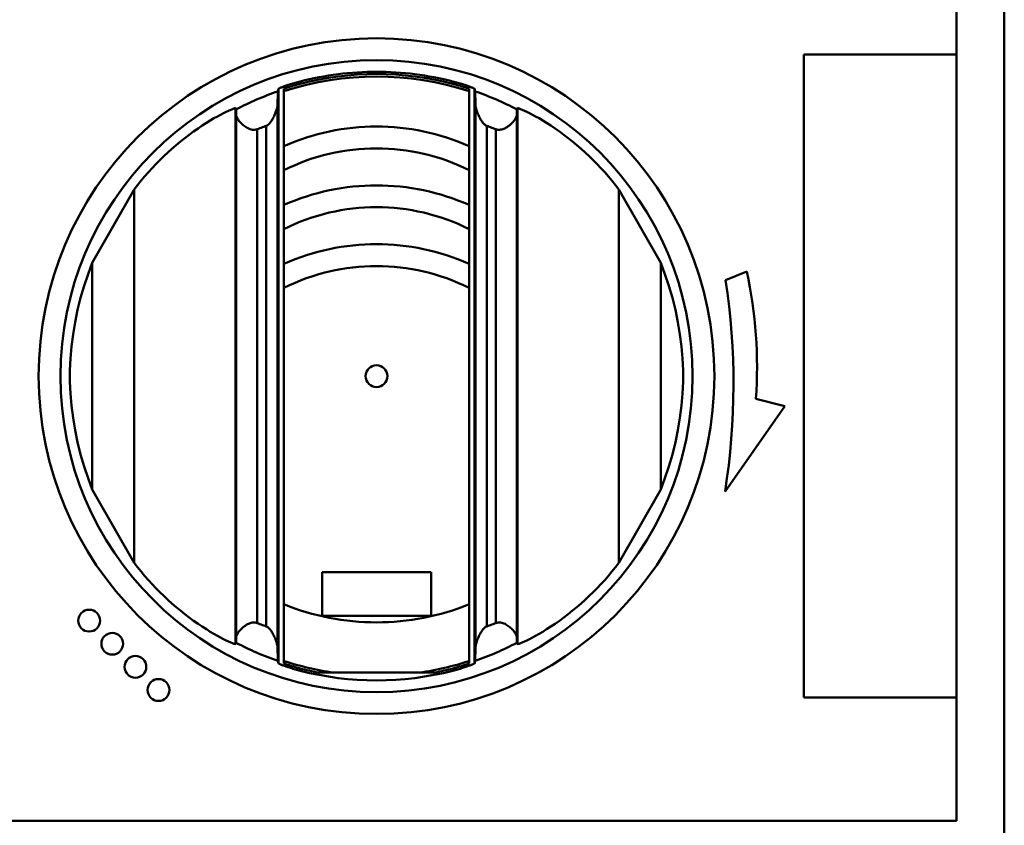
# Model space of a CAD drawing. Extents: x 0 to 1189, y 0 to 841.
# Drawn here: x 515 to 560, y 389 to 426 of the extents above; entities that cross this region are included whole.
import ezdxf

# ---------------------------------------------------------------- set-up
doc = ezdxf.new("R2010")
doc.units = 0
doc.header["$LTSCALE"] = 5
doc.header["$MEASUREMENT"] = 0
doc.layers.add('10000_FRONT', color=7, linetype='CONTINUOUS')

msp = doc.modelspace()

# ---------------------------------------------------------------- linework, layer by layer
at = {"layer": '10000_FRONT', "color": 7, "linetype": 'Continuous', "lineweight": 50}
for p, q in [((559.823335, 375.526658), (559.823335, 467.526658)), ((557.62333, 389.026658), (557.62333, 429.826657)), ((550.62333, 424.17666), (557.62333, 424.17666)), ((550.62333, 394.676658), (550.62333, 424.17666)), ((526.92949, 422.768063), (526.977029, 422.783761)), ((526.977029, 422.783761), (527.026594, 422.799806)), ((527.026594, 422.799806), (527.078206, 422.816121)), ((527.078206, 422.816121), (527.131379, 422.83257)), ((527.131379, 422.83257), (527.185937, 422.849053)), ((527.185937, 422.849053), (527.241559, 422.865468)), ((527.241559, 422.865468), (527.297891, 422.881715)), ((527.26077, 422.767106), (527.304593, 422.779775)), ((527.297891, 422.881715), (527.354581, 422.897698)), ((527.304593, 422.779775), (527.348607, 422.792275)), ((527.348607, 422.792275), (527.392648, 422.804563)), ((527.354581, 422.897698), (527.411283, 422.913316)), ((527.392648, 422.804563), (527.436555, 422.81659)), ((527.411283, 422.913316), (527.467637, 422.928475)), ((527.436555, 422.81659), (527.480161, 422.828313)), ((527.467637, 422.928475), (527.523332, 422.943086)), ((527.480161, 422.828313), (527.523332, 422.839688)), ((527.523332, 422.839688), (527.523332, 422.943086)), ((534.579027, 422.928475), (534.523332, 422.943086)), ((534.523332, 422.839688), (534.523332, 422.943086)), ((534.566503, 422.828313), (534.523332, 422.839688)), ((534.610109, 422.81659), (534.566503, 422.828313)), ((534.635385, 422.913316), (534.579027, 422.928475)), ((534.654016, 422.804563), (534.610109, 422.81659)), ((534.692083, 422.897698), (534.635385, 422.913316)), ((534.698057, 422.792275), (534.654016, 422.804563)), ((534.748777, 422.881715), (534.692083, 422.897698)), ((534.742074, 422.779775), (534.698057, 422.792275)), ((534.785898, 422.767106), (534.742074, 422.779775)), ((534.805105, 422.865468), (534.748777, 422.881715)), ((534.860727, 422.849053), (534.805105, 422.865468)), ((534.915288, 422.83257), (534.860727, 422.849053)), ((534.968458, 422.816121), (534.915288, 422.83257)), ((535.02007, 422.799806), (534.968458, 422.816121)), ((535.069635, 422.783761), (535.02007, 422.799806)), ((535.117174, 422.768063), (535.069635, 422.783761)), ((526.491388, 422.304803), (526.492124, 422.342797)), ((526.492124, 422.342797), (526.492891, 422.376988)), ((526.492891, 422.376988), (526.493692, 422.407781)), ((526.493692, 422.407781), (526.49452, 422.434461)), ((526.49452, 422.434461), (526.495366, 422.456304)), ((526.495366, 422.456304), (526.496221, 422.472859)), ((526.496221, 422.472859), (526.497072, 422.484219)), ((526.497072, 422.484219), (526.497907, 422.490609)), ((526.497907, 422.490609), (526.501523, 422.507184)), ((526.501523, 422.507184), (526.505147, 422.52377)), ((526.505147, 422.52377), (526.508775, 422.540376)), ((526.508775, 422.540376), (526.512407, 422.556992)), ((526.512407, 422.556992), (526.516046, 422.573628)), ((526.516046, 422.573628), (526.519685, 422.590276)), ((526.519685, 422.590276), (526.523332, 422.606942)), ((526.523332, 422.606942), (526.525098, 422.609681)), ((526.523332, 396.246375), (526.523332, 422.606942)), ((526.525098, 422.609681), (526.530321, 422.613622)), ((526.530321, 422.613622), (526.538995, 422.618737)), ((526.538995, 422.618737), (526.551126, 422.625005)), ((526.551126, 422.625005), (526.566709, 422.632401)), ((526.566709, 422.632401), (526.585748, 422.640897)), ((526.585748, 422.640897), (526.608232, 422.650468)), ((526.608232, 422.650468), (526.634008, 422.661019)), ((526.634008, 422.661019), (526.662584, 422.672379)), ((526.662584, 422.672379), (526.69425, 422.684579)), ((526.69425, 422.684579), (526.728124, 422.697331)), ((526.728124, 422.697331), (526.764104, 422.710565)), ((526.764104, 422.710565), (526.801885, 422.724156)), ((526.773332, 422.608815), (526.802892, 422.619485)), ((526.773332, 396.2445), (526.773332, 422.608815)), ((526.801885, 422.724156), (526.841699, 422.73816)), ((526.802892, 422.619485), (526.833608, 422.630387)), ((526.833608, 422.630387), (526.866029, 422.641705)), ((526.841699, 422.73816), (526.884302, 422.752828)), ((526.866029, 422.641705), (526.900068, 422.653398)), ((526.884302, 422.752828), (526.92949, 422.768063)), ((526.900068, 422.653398), (526.935613, 422.66541)), ((526.935613, 422.66541), (526.972558, 422.677693)), ((526.972558, 422.677693), (527.010785, 422.690198)), ((527.010785, 422.690198), (527.050191, 422.702878)), ((527.050191, 422.702878), (527.090661, 422.71568)), ((527.090661, 422.71568), (527.132089, 422.728555)), ((527.132089, 422.728555), (527.174352, 422.741452)), ((527.174352, 422.741452), (527.217302, 422.754319)), ((527.217302, 422.754319), (527.26077, 422.767106)), ((534.829362, 422.754319), (534.785898, 422.767106)), ((534.872312, 422.741452), (534.829362, 422.754319)), ((534.914575, 422.728555), (534.872312, 422.741452)), ((534.956003, 422.71568), (534.914575, 422.728555)), ((534.996473, 422.702878), (534.956003, 422.71568)), ((535.035879, 422.690198), (534.996473, 422.702878)), ((535.074106, 422.677693), (535.035879, 422.690198)), ((535.111051, 422.66541), (535.074106, 422.677693)), ((535.146596, 422.653398), (535.111051, 422.66541)), ((535.162362, 422.752828), (535.117174, 422.768063)), ((535.180635, 422.641705), (535.146596, 422.653398)), ((535.204969, 422.73816), (535.162362, 422.752828)), ((535.213056, 422.630387), (535.180635, 422.641705)), ((535.244779, 422.724153), (535.204969, 422.73816)), ((535.243772, 422.619485), (535.213056, 422.630387)), ((535.273332, 422.608815), (535.243772, 422.619485)), ((535.282564, 422.710565), (535.244779, 422.724153)), ((535.273332, 396.2445), (535.273332, 422.608815)), ((535.31854, 422.697331), (535.282564, 422.710565)), ((535.352414, 422.684579), (535.31854, 422.697331)), ((535.384084, 422.672379), (535.352414, 422.684579)), ((535.41266, 422.661019), (535.384084, 422.672379)), ((535.438432, 422.650464), (535.41266, 422.661019)), ((535.46092, 422.640897), (535.438432, 422.650464)), ((535.479955, 422.632398), (535.46092, 422.640897)), ((535.495542, 422.625005), (535.479955, 422.632398)), ((535.507669, 422.618737), (535.495542, 422.625005)), ((535.516347, 422.613622), (535.507669, 422.618737)), ((535.521566, 422.609681), (535.516347, 422.613622)), ((535.523332, 422.606942), (535.521566, 422.609681)), ((535.526979, 422.590276), (535.523332, 422.606942)), ((535.523332, 396.246375), (535.523332, 422.606942)), ((535.530622, 422.573628), (535.526979, 422.590276)), ((535.534257, 422.556992), (535.530622, 422.573628)), ((535.537889, 422.540376), (535.534257, 422.556992)), ((535.541517, 422.52377), (535.537889, 422.540376)), ((535.545141, 422.50718), (535.541517, 422.52377)), ((535.548757, 422.490609), (535.545141, 422.50718)), ((535.549592, 422.484219), (535.548757, 422.490609)), ((535.550443, 422.472859), (535.549592, 422.484219)), ((535.551298, 422.456304), (535.550443, 422.472859)), ((535.552144, 422.434461), (535.551298, 422.456304)), ((535.552972, 422.407781), (535.552144, 422.434461)), ((535.553777, 422.376988), (535.552972, 422.407781)), ((535.55454, 422.342797), (535.553777, 422.376988)), ((535.55528, 422.304803), (535.55454, 422.342797)), ((526.485109, 421.875306), (526.486551, 421.910592)), ((526.486551, 421.910592), (526.487146, 421.975991)), ((526.486551, 396.942725), (526.486551, 421.910592)), ((526.487146, 421.975991), (526.487783, 422.039933)), ((526.487783, 422.039933), (526.488462, 422.101357)), ((526.488462, 422.101357), (526.489168, 422.159211)), ((526.489168, 422.159211), (526.4899, 422.21267)), ((526.4899, 422.21267), (526.49064, 422.261323)), ((526.49064, 422.261323), (526.491388, 422.304803)), ((535.556024, 422.261323), (535.55528, 422.304803)), ((535.556768, 422.21267), (535.556024, 422.261323)), ((535.557496, 422.159211), (535.556768, 422.21267)), ((535.558202, 422.101357), (535.557496, 422.159211)), ((535.558881, 422.039933), (535.558202, 422.101357)), ((535.559518, 421.975991), (535.558881, 422.039933)), ((535.560117, 421.910588), (535.559518, 421.975991)), ((535.561723, 421.872956), (535.560117, 421.910588)), ((535.560117, 396.942725), (535.560117, 421.910588)), ((523.868448, 421.420148), (524.00237, 421.489865)), ((524.00237, 421.489865), (524.1266, 421.551602)), ((524.1266, 421.551602), (524.238271, 421.604249)), ((524.238271, 421.604249), (524.33529, 421.647241)), ((524.33529, 421.647241), (524.415887, 421.680196)), ((524.415887, 421.680196), (524.479101, 421.703111)), ((524.479101, 421.703111), (524.524392, 421.716168)), ((524.524392, 421.716168), (524.551843, 421.719777)), ((524.562314, 421.71465), (524.551843, 421.719777)), ((524.564371, 421.706433), (524.562314, 421.71465)), ((524.562314, 397.138667), (524.562314, 421.71465)), ((524.566427, 421.69822), (524.564371, 421.706433)), ((524.568479, 421.690011), (524.566427, 421.69822)), ((524.570531, 421.681809), (524.568479, 421.690011)), ((524.572584, 421.673612), (524.570531, 421.681809)), ((524.574636, 421.665421), (524.572584, 421.673612)), ((524.576684, 421.657235), (524.574636, 421.665421)), ((524.577329, 421.652951), (524.576684, 421.657235)), ((524.577989, 421.645524), (524.577329, 421.652951)), ((524.578653, 421.634797), (524.577989, 421.645524)), ((524.579313, 421.62069), (524.578653, 421.634797)), ((524.579973, 421.603188), (524.579313, 421.62069)), ((524.580617, 421.582581), (524.579973, 421.603188)), ((524.581247, 421.559247), (524.580617, 421.582581)), ((524.581853, 421.533547), (524.581247, 421.559247)), ((524.582437, 421.505864), (524.581853, 421.533547)), ((524.583009, 421.475514), (524.582437, 421.505864)), ((524.583585, 421.441838), (524.583009, 421.475514)), ((524.585958, 421.408795), (524.583585, 421.441838)), ((524.583585, 397.411477), (524.583585, 421.441838)), ((526.342805, 421.395184), (526.361139, 421.436818)), ((526.361139, 421.436818), (526.378599, 421.478631)), ((526.378599, 421.478631), (526.39509, 421.520467)), ((526.39509, 421.520467), (526.410528, 421.562173)), ((526.410528, 421.562173), (526.424821, 421.603597)), ((526.424821, 421.603597), (526.437879, 421.644582)), ((526.437879, 421.644582), (526.449613, 421.684976)), ((526.449613, 421.684976), (526.459932, 421.724626)), ((526.459932, 421.724626), (526.468751, 421.763394)), ((526.468751, 421.763394), (526.476003, 421.801495)), ((526.476003, 421.801495), (526.481527, 421.838868)), ((526.481527, 421.838868), (526.485109, 421.875306)), ((535.565751, 421.833985), (535.561723, 421.872956)), ((535.571966, 421.793923), (535.565751, 421.833985)), ((535.580133, 421.753018), (535.571966, 421.793923)), ((535.590024, 421.711518), (535.580133, 421.753018)), ((535.601495, 421.669396), (535.590024, 421.711518)), ((535.614465, 421.626611), (535.601495, 421.669396)), ((535.628824, 421.583337), (535.614465, 421.626611)), ((535.644449, 421.539746), (535.628824, 421.583337)), ((535.661229, 421.496007), (535.644449, 421.539746)), ((535.679033, 421.452317), (535.661229, 421.496007)), ((535.697687, 421.409017), (535.679033, 421.452317)), ((537.460996, 421.411157), (537.463079, 421.441838)), ((537.463079, 421.441838), (537.463655, 421.475514)), ((537.463079, 397.411479), (537.463079, 421.441838)), ((537.463655, 421.475514), (537.464227, 421.505864)), ((537.464227, 421.505864), (537.464811, 421.533547)), ((537.464811, 421.533547), (537.465417, 421.559243)), ((537.465417, 421.559243), (537.466047, 421.582581)), ((537.466047, 421.582581), (537.466695, 421.603185)), ((537.466695, 421.603185), (537.467351, 421.62069)), ((537.467351, 421.62069), (537.468015, 421.634797)), ((537.468015, 421.634797), (537.468679, 421.645524)), ((537.468679, 421.645524), (537.469335, 421.652951)), ((537.469335, 421.652951), (537.469983, 421.657235)), ((537.469983, 421.657235), (537.472032, 421.665421)), ((537.472032, 421.665421), (537.47408, 421.673612)), ((537.47408, 421.673612), (537.476133, 421.681809)), ((537.476133, 421.681809), (537.478185, 421.690011)), ((537.478185, 421.690011), (537.480237, 421.69822)), ((537.480237, 421.69822), (537.482293, 421.706429)), ((537.482293, 421.706429), (537.48435, 421.71465)), ((537.48435, 397.138667), (537.48435, 421.71465)), ((537.484353, 421.71465), (537.494825, 421.719777)), ((537.522275, 421.716165), (537.494825, 421.719777)), ((537.567567, 421.703111), (537.522275, 421.716165)), ((537.630777, 421.680196), (537.567567, 421.703111)), ((537.711378, 421.647241), (537.630777, 421.680196)), ((537.808397, 421.604249), (537.711378, 421.647241)), ((537.920064, 421.551602), (537.808397, 421.604249)), ((538.044294, 421.489865), (537.920064, 421.551602)), ((538.178216, 421.420148), (538.044294, 421.489865)), ((523.030416, 420.920476), (523.219186, 421.042088)), ((523.219186, 421.042088), (523.399133, 421.153188)), ((523.399133, 421.153188), (523.568277, 421.253259)), ((523.568277, 421.253259), (523.725095, 421.342202)), ((523.725095, 421.342202), (523.868448, 421.420148)), ((524.591955, 421.375138), (524.585958, 421.408795)), ((524.601491, 421.340882), (524.591955, 421.375138)), ((524.61448, 421.306043), (524.601491, 421.340882)), ((524.630834, 421.270638), (524.61448, 421.306043)), ((524.650472, 421.234681), (524.630834, 421.270638)), ((524.673299, 421.198216), (524.650472, 421.234681)), ((524.699205, 421.161359), (524.673299, 421.198216)), ((524.72809, 421.124253), (524.699205, 421.161359)), ((524.759855, 421.087041), (524.72809, 421.124253)), ((524.794393, 421.049867), (524.759855, 421.087041)), ((524.831609, 421.012868), (524.794393, 421.049867)), ((524.871099, 420.976487), (524.831609, 421.012868)), ((524.911985, 420.941586), (524.871099, 420.976487)), ((526.053045, 420.956773), (526.089738, 420.989781)), ((526.089738, 420.989781), (526.122663, 421.025365)), ((526.122663, 421.025365), (526.151414, 421.060929)), ((526.151414, 421.060929), (526.175615, 421.09393)), ((526.175615, 421.09393), (526.19782, 421.126527)), ((526.19782, 421.126527), (526.219777, 421.160947)), ((526.219777, 421.160947), (526.241422, 421.197007)), ((526.241422, 421.197007), (526.262697, 421.234517)), ((526.262697, 421.234517), (526.28354, 421.273293)), ((526.28354, 421.273293), (526.303892, 421.313142)), ((526.303892, 421.313142), (526.323682, 421.353879)), ((526.323682, 421.353879), (526.342805, 421.395184)), ((535.717088, 421.366322), (535.697687, 421.409017)), ((535.737138, 421.324445), (535.717088, 421.366322)), ((535.757734, 421.283589), (535.737138, 421.324445)), ((535.778783, 421.243962), (535.757734, 421.283589)), ((535.80018, 421.205769), (535.778783, 421.243962)), ((535.821832, 421.169213), (535.80018, 421.205769)), ((535.843641, 421.134507), (535.821832, 421.169213)), ((535.86638, 421.100587), (535.843641, 421.134507)), ((535.890779, 421.066846), (535.86638, 421.100587)), ((535.916734, 421.034074), (535.890779, 421.066846)), ((535.944131, 421.003064), (535.916734, 421.034074)), ((535.973485, 420.974065), (535.944131, 421.003064)), ((536.005556, 420.947576), (535.973485, 420.974065)), ((537.154241, 420.957963), (537.188249, 420.987813)), ((537.188249, 420.987813), (537.221135, 421.018601)), ((537.221135, 421.018601), (537.252733, 421.050214)), ((537.252733, 421.050214), (537.282865, 421.08254)), ((537.282865, 421.08254), (537.311357, 421.11546)), ((537.311357, 421.11546), (537.338037, 421.148862)), ((537.338037, 421.148862), (537.362733, 421.18263)), ((537.362733, 421.18263), (537.385209, 421.216569)), ((537.385209, 421.216569), (537.405031, 421.250161)), ((537.405031, 421.250161), (537.422067, 421.283315)), ((537.422067, 421.283315), (537.43625, 421.316007)), ((537.43625, 421.316007), (537.447515, 421.348226)), ((537.447515, 421.348226), (537.455785, 421.379949)), ((537.455785, 421.379949), (537.460996, 421.411157)), ((538.321569, 421.342202), (538.178216, 421.420148)), ((538.478387, 421.253259), (538.321569, 421.342202)), ((538.647531, 421.153188), (538.478387, 421.253259)), ((538.827478, 421.042088), (538.647531, 421.153188)), ((539.016248, 420.920476), (538.827478, 421.042088)), ((522.431861, 420.499818), (522.634567, 420.648328)), ((522.634567, 420.648328), (522.834854, 420.78896)), ((522.834854, 420.78896), (523.030416, 420.920476)), ((524.953977, 420.908448), (524.911985, 420.941586)), ((524.996797, 420.877332), (524.953977, 420.908448)), ((525.040182, 420.848493), (524.996797, 420.877332)), ((525.083856, 420.822186), (525.040182, 420.848493)), ((525.128728, 420.798078), (525.083856, 420.822186)), ((525.17587, 420.776128), (525.128728, 420.798078)), ((525.225026, 420.757184), (525.17587, 420.776128)), ((525.275957, 420.742101), (525.225026, 420.757184)), ((525.328618, 420.731786), (525.275957, 420.742101)), ((525.382837, 420.727277), (525.328618, 420.731786)), ((525.382837, 420.727277), (525.437517, 420.729508)), ((525.437517, 420.729508), (525.491796, 420.738908)), ((525.491796, 420.738908), (525.545179, 420.75546)), ((525.545179, 398.097856), (525.545179, 420.75546)), ((525.54519, 420.755433), (525.605661, 420.778527)), ((525.605661, 420.778527), (525.666154, 420.801213)), ((525.666154, 420.801213), (525.726655, 420.823491)), ((525.726655, 420.823491), (525.787153, 420.845349)), ((525.787153, 420.845349), (525.847631, 420.866788)), ((525.847631, 420.866788), (525.908079, 420.887803)), ((525.908079, 420.887803), (525.968484, 420.908387)), ((525.968484, 420.908395), (526.012845, 420.928853)), ((525.968484, 397.944922), (525.968484, 420.908395)), ((526.012845, 420.928853), (526.053045, 420.956773)), ((536.040338, 420.92516), (536.005556, 420.947576)), ((536.078184, 420.908395), (536.040338, 420.92516)), ((536.138585, 420.887803), (536.07818, 420.908387)), ((536.078184, 397.944922), (536.078184, 420.908395)), ((536.199037, 420.866788), (536.138585, 420.887803)), ((536.259515, 420.845349), (536.199037, 420.866788)), ((536.320009, 420.823491), (536.259515, 420.845349)), ((536.38051, 420.801213), (536.320009, 420.823491)), ((536.441003, 420.778527), (536.38051, 420.801213)), ((536.501478, 420.755429), (536.441003, 420.778527)), ((536.546235, 420.741086), (536.501489, 420.75546)), ((536.501489, 398.097856), (536.501489, 420.75546)), ((536.591958, 420.73169), (536.546235, 420.741086)), ((536.6382, 420.727445), (536.591958, 420.73169)), ((536.6382, 420.727445), (536.683973, 420.7282)), ((536.683973, 420.7282), (536.728887, 420.733449)), ((536.728887, 420.733449), (536.772844, 420.742635)), ((536.772844, 420.742635), (536.815725, 420.755189)), ((536.815725, 420.755189), (536.857332, 420.770532)), ((536.857332, 420.770532), (536.897504, 420.788133)), ((536.897504, 420.788133), (536.936071, 420.807462)), ((536.936071, 420.807462), (536.973443, 420.828332)), ((536.973443, 420.828332), (537.01056, 420.851083)), ((537.01056, 420.851083), (537.047326, 420.875573)), ((537.047326, 420.875573), (537.083612, 420.901654)), ((537.083612, 420.901654), (537.119298, 420.929173)), ((537.119298, 420.929173), (537.154241, 420.957963)), ((539.211812, 420.78896), (539.016248, 420.920476)), ((539.412099, 420.648328), (539.211812, 420.78896)), ((539.614805, 420.499818), (539.412099, 420.648328)), ((521.832662, 420.022176), (522.028573, 420.184884)), ((522.028573, 420.184884), (522.22908, 420.344754)), ((522.22908, 420.344754), (522.431861, 420.499818)), ((539.817586, 420.344754), (539.614805, 420.499818)), ((540.018091, 420.184884), (539.817586, 420.344754)), ((540.214002, 420.022176), (540.018091, 420.184884)), ((521.266885, 419.513272), (521.452455, 419.686852)), ((521.452455, 419.686852), (521.641071, 419.856511)), ((521.641071, 419.856511), (521.832662, 420.022176)), ((526.778333, 419.979276), (526.778333, 419.980302)), ((526.778333, 419.976048), (526.778333, 419.979276)), ((526.778333, 419.970525), (526.778333, 419.976048)), ((526.778333, 419.962686), (526.778333, 419.970525)), ((526.778333, 419.952878), (526.778333, 419.962686)), ((526.778333, 419.941522), (526.778333, 419.952878)), ((526.778333, 419.9283), (526.778333, 419.941522)), ((526.778333, 419.912747), (526.778333, 419.9283)), ((526.778333, 419.895078), (526.778333, 419.912747)), ((526.778333, 419.875554), (526.778333, 419.895078)), ((526.778333, 419.854684), (526.778333, 419.875554)), ((526.778333, 419.833074), (526.778333, 419.854684)), ((526.778333, 419.810658), (526.778333, 419.833074)), ((526.778333, 419.786168), (526.778333, 419.810658)), ((526.778333, 419.759923), (526.778333, 419.786168)), ((526.778333, 419.732335), (526.778333, 419.759923)), ((526.778333, 419.703904), (526.778333, 419.732335)), ((526.778333, 419.675244), (526.778333, 419.703904)), ((526.778333, 419.646966), (526.778333, 419.675244)), ((526.778333, 419.617928), (526.778333, 419.646966)), ((526.778333, 419.587342), (526.778333, 419.617928)), ((535.268331, 419.979276), (535.268331, 419.980302)), ((535.268331, 419.976048), (535.268331, 419.979276)), ((535.268331, 419.970525), (535.268331, 419.976048)), ((535.268331, 419.962686), (535.268331, 419.970525)), ((535.268331, 419.952878), (535.268331, 419.962686)), ((535.268331, 419.941522), (535.268331, 419.952878)), ((535.268331, 419.9283), (535.268331, 419.941522)), ((535.268331, 419.912747), (535.268331, 419.9283)), ((535.268331, 419.895078), (535.268331, 419.912747)), ((535.268331, 419.875554), (535.268331, 419.895078)), ((535.268331, 419.854684), (535.268331, 419.875554)), ((535.268331, 419.833074), (535.268331, 419.854684)), ((535.268331, 419.810658), (535.268331, 419.833074)), ((535.268331, 419.786168), (535.268331, 419.810658)), ((535.268331, 419.759923), (535.268331, 419.786168)), ((535.268331, 419.732335), (535.268331, 419.759923)), ((535.268331, 419.703904), (535.268331, 419.732335)), ((535.268331, 419.675244), (535.268331, 419.703904)), ((535.268331, 419.646966), (535.268331, 419.675244)), ((535.268331, 419.617928), (535.268331, 419.646966)), ((535.268331, 419.587342), (535.268331, 419.617928)), ((540.405595, 419.856511), (540.214002, 420.022176)), ((540.594209, 419.686852), (540.405595, 419.856511)), ((540.779779, 419.513272), (540.594209, 419.686852)), ((520.905197, 419.154672), (521.084442, 419.335854)), ((521.084442, 419.335854), (521.266885, 419.513272)), ((526.778333, 419.555703), (526.778333, 419.587342)), ((526.778333, 419.523503), (526.778333, 419.555703)), ((526.778333, 419.491273), (526.778333, 419.523503)), ((526.778333, 419.459565), (526.778333, 419.491273)), ((526.778333, 419.428929), (526.778333, 419.459565)), ((526.778333, 419.398129), (526.778333, 419.428929)), ((526.778333, 419.366326), (526.778333, 419.398129)), ((526.778333, 419.334069), (526.778333, 419.366326)), ((526.778333, 419.301904), (526.778333, 419.334069)), ((526.778333, 419.270345), (526.778333, 419.301904)), ((526.778333, 419.239881), (526.778333, 419.270345)), ((526.778333, 419.210996), (526.778333, 419.239881)), ((526.778333, 419.182633), (526.778333, 419.210996)), ((526.778333, 419.15392), (526.778333, 419.182633)), ((535.268331, 419.555703), (535.268331, 419.587342)), ((535.268331, 419.523503), (535.268331, 419.555703)), ((535.268331, 419.491273), (535.268331, 419.523503)), ((535.268331, 419.459565), (535.268331, 419.491273)), ((535.268331, 419.428929), (535.268331, 419.459565)), ((535.268331, 419.398129), (535.268331, 419.428929)), ((535.268331, 419.366326), (535.268331, 419.398129)), ((535.268331, 419.334069), (535.268331, 419.366326)), ((535.268331, 419.301904), (535.268331, 419.334069)), ((535.268331, 419.270345), (535.268331, 419.301904)), ((535.268331, 419.239881), (535.268331, 419.270345)), ((535.268331, 419.210996), (535.268331, 419.239881)), ((535.268331, 419.182633), (535.268331, 419.210996)), ((535.268331, 419.15392), (535.268331, 419.182633)), ((540.962224, 419.335851), (540.779779, 419.513272)), ((541.141469, 419.154668), (540.962224, 419.335851)), ((520.387332, 418.589246), (520.556587, 418.781312)), ((520.556587, 418.781312), (520.729225, 418.969804)), ((520.729225, 418.969804), (520.905197, 419.154672)), ((526.778333, 419.125459), (526.778333, 419.15392)), ((526.778333, 419.097848), (526.778333, 419.125459)), ((526.778333, 419.071565), (526.778333, 419.097848)), ((526.778333, 419.047021), (526.778333, 419.071565)), ((526.778333, 419.024514), (526.778333, 419.047021)), ((526.778333, 419.002767), (526.778333, 419.024514)), ((526.778333, 418.98174), (526.778333, 419.002767)), ((526.778333, 418.962029), (526.778333, 418.98174)), ((526.778333, 418.944158), (526.778333, 418.962029)), ((526.778333, 418.928391), (526.778333, 418.944158)), ((526.778333, 418.91496), (526.778333, 418.928391)), ((526.778333, 418.903428), (526.778333, 418.91496)), ((526.778333, 418.893449), (526.778333, 418.903428)), ((526.778333, 418.885461), (526.778333, 418.893449)), ((526.778333, 418.879823), (526.778333, 418.885461)), ((526.778333, 418.876527), (526.778333, 418.879823)), ((526.778333, 418.875482), (526.778333, 418.876527)), ((535.268331, 419.125459), (535.268331, 419.15392)), ((535.268331, 419.097848), (535.268331, 419.125459)), ((535.268331, 419.071565), (535.268331, 419.097848)), ((535.268331, 419.047021), (535.268331, 419.071565)), ((535.268331, 419.024514), (535.268331, 419.047021)), ((535.268331, 419.002767), (535.268331, 419.024514)), ((535.268331, 418.98174), (535.268331, 419.002767)), ((535.268331, 418.962029), (535.268331, 418.98174)), ((535.268331, 418.944158), (535.268331, 418.962029)), ((535.268331, 418.928391), (535.268331, 418.944158)), ((535.268331, 418.91496), (535.268331, 418.928391)), ((535.268331, 418.903428), (535.268331, 418.91496)), ((535.268331, 418.893449), (535.268331, 418.903428)), ((535.268331, 418.885461), (535.268331, 418.893449)), ((535.268331, 418.879823), (535.268331, 418.885461)), ((535.268331, 418.876527), (535.268331, 418.879823)), ((535.268331, 418.875482), (535.268331, 418.876527)), ((541.317441, 418.9698), (541.141469, 419.154668)), ((541.490079, 418.781312), (541.317441, 418.9698)), ((541.65933, 418.589246), (541.490079, 418.781312)), ((520.059198, 418.194596), (520.221519, 418.393659)), ((520.221519, 418.393659), (520.387332, 418.589246)), ((541.825147, 418.393659), (541.65933, 418.589246)), ((541.987466, 418.194596), (541.825147, 418.393659)), ((519.900422, 417.992109), (517.986909, 414.629556)), ((519.900422, 417.992108), (520.059198, 418.194596)), ((519.900422, 400.861207), (519.900422, 417.992108)), ((542.146242, 417.992108), (541.987466, 418.194596)), ((544.059755, 414.629556), (542.146242, 417.992109)), ((542.146242, 400.861207), (542.146242, 417.992108)), ((526.778333, 417.279389), (526.778333, 417.280301)), ((526.778333, 417.276654), (526.778333, 417.279389)), ((526.778333, 417.272023), (526.778333, 417.276654)), ((526.778333, 417.26545), (526.778333, 417.272023)), ((526.778333, 417.257127), (526.778333, 417.26545)), ((526.778333, 417.247373), (526.778333, 417.257127)), ((526.778333, 417.23639), (526.778333, 417.247373)), ((526.778333, 417.223546), (526.778333, 417.23639)), ((526.778333, 417.208825), (526.778333, 417.223546)), ((526.778333, 417.192388), (526.778333, 417.208825)), ((526.778333, 417.174451), (526.778333, 417.192388)), ((526.778333, 417.155431), (526.778333, 417.174451)), ((526.778333, 417.135774), (526.778333, 417.155431)), ((526.778333, 417.115609), (526.778333, 417.135774)), ((526.778333, 417.093774), (526.778333, 417.115609)), ((526.778333, 417.070374), (526.778333, 417.093774)), ((526.778333, 417.045724), (526.778333, 417.070374)), ((526.778333, 417.020158), (526.778333, 417.045724)), ((526.778333, 416.994107), (526.778333, 417.020158)), ((526.778333, 416.968041), (526.778333, 416.994107)), ((526.778333, 416.942346), (526.778333, 416.968041)), ((526.778333, 416.915696), (526.778333, 416.942346)), ((526.778333, 416.887795), (526.778333, 416.915696)), ((535.268331, 417.279389), (535.268331, 417.280301)), ((535.268331, 417.276654), (535.268331, 417.279389)), ((535.268331, 417.272023), (535.268331, 417.276654)), ((535.268331, 417.26545), (535.268331, 417.272023)), ((535.268331, 417.257127), (535.268331, 417.26545)), ((535.268331, 417.247373), (535.268331, 417.257127)), ((535.268331, 417.23639), (535.268331, 417.247373)), ((535.268331, 417.223546), (535.268331, 417.23639)), ((535.268331, 417.208825), (535.268331, 417.223546)), ((535.268331, 417.192388), (535.268331, 417.208825)), ((535.268331, 417.174451), (535.268331, 417.192388)), ((535.268331, 417.155431), (535.268331, 417.174451)), ((535.268331, 417.135774), (535.268331, 417.155431)), ((535.268331, 417.115609), (535.268331, 417.135774)), ((535.268331, 417.093774), (535.268331, 417.115609)), ((535.268331, 417.070374), (535.268331, 417.093774)), ((535.268331, 417.045724), (535.268331, 417.070374)), ((535.268331, 417.020158), (535.268331, 417.045724)), ((535.268331, 416.994107), (535.268331, 417.020158)), ((535.268331, 416.968041), (535.268331, 416.994107)), ((535.268331, 416.942346), (535.268331, 416.968041)), ((535.268331, 416.915696), (535.268331, 416.942346)), ((535.268331, 416.887795), (535.268331, 416.915696)), ((526.778333, 416.859017), (526.778333, 416.887795)), ((526.778333, 416.829728), (526.778333, 416.859017)), ((526.778333, 416.800324), (526.778333, 416.829728)), ((526.778333, 416.771226), (526.778333, 416.800324)), ((526.778333, 416.742852), (526.778333, 416.771226)), ((526.778333, 416.715196), (526.778333, 416.742852)), ((526.778333, 416.686704), (526.778333, 416.715196)), ((526.778333, 416.657544), (526.778333, 416.686704)), ((526.778333, 416.628133), (526.778333, 416.657544)), ((526.778333, 416.598878), (526.778333, 416.628133)), ((526.778333, 416.570165), (526.778333, 416.598878)), ((526.778333, 416.542363), (526.778333, 416.570165)), ((526.778333, 416.51584), (526.778333, 416.542363)), ((526.778333, 416.490106), (526.778333, 416.51584)), ((526.778333, 416.463986), (526.778333, 416.490106)), ((526.778333, 416.437901), (526.778333, 416.463986)), ((535.268331, 416.859017), (535.268331, 416.887795)), ((535.268331, 416.829728), (535.268331, 416.859017)), ((535.268331, 416.800324), (535.268331, 416.829728)), ((535.268331, 416.771226), (535.268331, 416.800324)), ((535.268331, 416.742852), (535.268331, 416.771226)), ((535.268331, 416.715196), (535.268331, 416.742852)), ((535.268331, 416.686704), (535.268331, 416.715196)), ((535.268331, 416.657544), (535.268331, 416.686704)), ((535.268331, 416.628133), (535.268331, 416.657544)), ((535.268331, 416.598878), (535.268331, 416.628133)), ((535.268331, 416.570165), (535.268331, 416.598878)), ((535.268331, 416.542363), (535.268331, 416.570165)), ((535.268331, 416.51584), (535.268331, 416.542363)), ((535.268331, 416.490106), (535.268331, 416.51584)), ((535.268331, 416.463986), (535.268331, 416.490106)), ((535.268331, 416.437901), (535.268331, 416.463986)), ((526.778333, 416.412305), (526.778333, 416.437901)), ((526.778333, 416.38762), (526.778333, 416.412305)), ((526.778333, 416.364171), (526.778333, 416.38762)), ((526.778333, 416.342259), (526.778333, 416.364171)), ((526.778333, 416.321996), (526.778333, 416.342259)), ((526.778333, 416.302209), (526.778333, 416.321996)), ((526.778333, 416.283032), (526.778333, 416.302209)), ((526.778333, 416.264916), (526.778333, 416.283032)), ((526.778333, 416.248284), (526.778333, 416.264916)), ((526.778333, 416.23335), (526.778333, 416.248284)), ((526.778333, 416.220292), (526.778333, 416.23335)), ((526.778333, 416.209123), (526.778333, 416.220292)), ((526.778333, 416.199201), (526.778333, 416.209123)), ((526.778333, 416.190709), (526.778333, 416.199201)), ((526.778333, 416.183988), (526.778333, 416.190709)), ((526.778333, 416.179242), (526.778333, 416.183988)), ((526.778333, 416.176431), (526.778333, 416.179242)), ((526.778333, 416.175481), (526.778333, 416.176431)), ((535.268331, 416.412305), (535.268331, 416.437901)), ((535.268331, 416.38762), (535.268331, 416.412305)), ((535.268331, 416.364171), (535.268331, 416.38762)), ((535.268331, 416.342259), (535.268331, 416.364171)), ((535.268331, 416.321996), (535.268331, 416.342259)), ((535.268331, 416.302209), (535.268331, 416.321996)), ((535.268331, 416.283032), (535.268331, 416.302209)), ((535.268331, 416.264916), (535.268331, 416.283032)), ((535.268331, 416.248284), (535.268331, 416.264916)), ((535.268331, 416.23335), (535.268331, 416.248284)), ((535.268331, 416.220292), (535.268331, 416.23335)), ((535.268331, 416.209123), (535.268331, 416.220292)), ((535.268331, 416.199201), (535.268331, 416.209123)), ((535.268331, 416.190709), (535.268331, 416.199201)), ((535.268331, 416.183988), (535.268331, 416.190709)), ((535.268331, 416.179242), (535.268331, 416.183988)), ((535.268331, 416.176431), (535.268331, 416.179242)), ((535.268331, 416.175481), (535.268331, 416.176431)), ((517.789976, 414.10719), (517.986911, 414.629556)), ((517.986909, 404.22376), (517.986909, 414.629556)), ((526.778333, 413.47548), (526.778333, 414.5803)), ((535.268331, 413.47548), (535.268331, 414.5803)), ((544.256688, 414.10719), (544.059755, 414.629556)), ((544.059755, 404.223762), (544.059755, 414.629556)), ((547.035795, 413.829678), (548.010869, 414.223638)), ((517.610103, 413.56931), (517.789976, 414.10719)), ((544.436563, 413.56931), (544.256688, 414.10719)), ((517.449825, 413.019517), (517.610103, 413.56931)), ((544.596841, 413.019517), (544.436563, 413.56931)), ((517.310867, 412.461839), (517.449825, 413.019517)), ((544.735795, 412.461842), (544.596841, 413.019517)), ((517.194465, 411.900338), (517.310867, 412.461839)), ((544.852201, 411.900338), (544.735795, 412.461842)), ((517.101138, 411.337705), (517.194465, 411.900338)), ((544.945527, 411.337708), (544.852201, 411.900338)), ((517.031053, 410.779477), (517.101138, 411.337705)), ((545.015611, 410.779477), (544.945527, 411.337708)), ((516.984069, 410.231351), (517.031053, 410.779477)), ((545.062597, 410.231355), (545.015611, 410.779477)), ((516.959165, 409.695947), (516.984069, 410.231351)), ((545.087499, 409.695947), (545.062597, 410.231355)), ((516.959165, 409.157369), (516.959165, 409.695947)), ((545.087499, 409.157369), (545.087499, 409.695947)), ((516.984069, 408.621964), (516.959165, 409.157369)), ((545.062597, 408.621964), (545.087499, 409.157369)), ((517.031053, 408.073838), (516.984069, 408.621964)), ((545.015611, 408.073838), (545.062597, 408.621964)), ((549.747995, 408.047135), (548.430959, 408.380959)), ((517.101138, 407.515611), (517.031053, 408.073838)), ((544.945527, 407.515607), (545.015611, 408.073838)), ((547.011899, 404.133004), (549.747995, 408.047135)), ((517.194465, 406.952977), (517.101138, 407.515611)), ((544.852201, 406.952977), (544.945527, 407.515607)), ((517.310867, 406.391477), (517.194465, 406.952977)), ((544.735795, 406.391477), (544.852201, 406.952977)), ((517.449825, 405.833798), (517.310867, 406.391477)), ((544.596841, 405.833798), (544.735795, 406.391477)), ((517.610103, 405.284005), (517.449825, 405.833798)), ((544.436563, 405.284007), (544.596841, 405.833798)), ((517.789976, 404.746123), (517.610103, 405.284005)), ((544.256688, 404.746125), (544.436563, 405.284007)), ((517.986911, 404.22376), (517.789976, 404.746123)), ((544.059755, 404.223762), (544.256688, 404.746125)), ((517.986909, 404.223759), (519.900422, 400.861207)), ((542.146242, 400.861207), (544.059755, 404.223761)), ((520.059198, 400.658721), (519.900422, 400.861207)), ((520.221519, 400.459659), (520.059198, 400.658721)), ((541.825147, 400.459659), (541.987466, 400.658721)), ((541.987466, 400.658721), (542.146242, 400.861207)), ((520.387332, 400.264069), (520.221519, 400.459659)), ((520.556587, 400.072005), (520.387332, 400.264069)), ((528.523332, 400.426658), (533.523332, 400.426658)), ((528.523332, 398.426658), (528.523332, 400.426658)), ((533.523332, 398.426658), (533.523332, 400.426658)), ((541.490079, 400.072005), (541.65933, 400.264069)), ((541.65933, 400.264069), (541.825147, 400.459659)), ((520.729225, 399.883513), (520.556587, 400.072005)), ((520.905197, 399.698646), (520.729225, 399.883513)), ((541.141469, 399.698647), (541.317441, 399.883515)), ((541.317441, 399.883515), (541.490079, 400.072005)), ((521.084442, 399.517463), (520.905197, 399.698646)), ((521.266885, 399.340043), (521.084442, 399.517463)), ((521.452455, 399.166463), (521.266885, 399.340043)), ((540.594209, 399.166465), (540.779779, 399.340043)), ((540.779779, 399.340043), (540.962224, 399.517463)), ((540.962224, 399.517463), (541.141469, 399.698647)), ((521.641071, 398.996804), (521.452455, 399.166463)), ((521.832662, 398.831141), (521.641071, 398.996804)), ((540.214002, 398.831141), (540.405595, 398.996804)), ((540.405595, 398.996804), (540.594209, 399.166465)), ((522.028573, 398.668433), (521.832662, 398.831141)), ((522.22908, 398.508561), (522.028573, 398.668433)), ((522.431861, 398.353497), (522.22908, 398.508561)), ((528.523332, 398.426658), (533.523332, 398.426658)), ((539.614805, 398.353497), (539.817586, 398.508561)), ((539.817586, 398.508561), (540.018091, 398.668433)), ((540.018091, 398.668433), (540.214002, 398.831141)), ((522.634567, 398.204987), (522.431861, 398.353497)), ((522.834854, 398.064357), (522.634567, 398.204987)), ((523.030416, 397.932839), (522.834854, 398.064357)), ((524.927369, 397.924142), (524.963052, 397.951659)), ((524.963052, 397.951659), (524.999341, 397.977742)), ((524.999341, 397.977742), (525.036104, 398.002232)), ((525.036104, 398.002232), (525.073221, 398.024983)), ((525.073221, 398.024983), (525.110593, 398.045852)), ((525.110593, 398.045852), (525.149164, 398.065183)), ((525.149164, 398.065183), (525.189332, 398.082784)), ((525.189332, 398.082784), (525.230939, 398.098128)), ((525.230939, 398.098128), (525.27382, 398.110679)), ((525.27382, 398.110679), (525.317781, 398.119866)), ((525.317781, 398.119866), (525.362691, 398.125117)), ((525.362691, 398.125117), (525.408464, 398.125871)), ((525.454709, 398.121625), (525.408464, 398.125871)), ((525.500429, 398.112229), (525.454709, 398.121625)), ((525.545179, 398.097856), (525.500429, 398.112229)), ((525.605661, 398.07479), (525.545179, 398.097856)), ((525.666154, 398.0521), (525.605661, 398.07479)), ((525.726655, 398.029824), (525.666154, 398.0521)), ((525.787153, 398.007966), (525.726655, 398.029824)), ((525.847631, 397.986527), (525.787153, 398.007966)), ((525.908079, 397.965514), (525.847631, 397.986527)), ((525.968484, 397.944922), (525.908079, 397.965514)), ((526.00633, 397.928155), (525.968484, 397.944922)), ((536.02654, 397.920062), (536.078184, 397.944922)), ((536.078184, 397.944922), (536.138585, 397.965514)), ((536.138585, 397.965514), (536.199037, 397.986527)), ((536.199037, 397.986527), (536.259515, 398.007966)), ((536.259515, 398.007966), (536.320009, 398.029826)), ((536.320009, 398.029826), (536.38051, 398.052102)), ((536.38051, 398.052102), (536.441003, 398.07479)), ((536.441003, 398.07479), (536.501489, 398.097856)), ((536.501489, 398.097856), (536.554872, 398.114407)), ((536.554872, 398.114407), (536.609147, 398.123807)), ((536.609147, 398.123807), (536.663827, 398.12604)), ((536.718046, 398.12153), (536.663827, 398.12604)), ((536.770707, 398.111215), (536.718046, 398.12153)), ((536.821638, 398.096131), (536.770707, 398.111215)), ((536.870794, 398.077189), (536.821638, 398.096131)), ((536.917936, 398.055238), (536.870794, 398.077189)), ((536.962808, 398.031129), (536.917936, 398.055238)), ((537.006482, 398.004825), (536.962808, 398.031129)), ((537.049867, 397.975985), (537.006482, 398.004825)), ((537.092691, 397.944867), (537.049867, 397.975985)), ((537.134679, 397.911729), (537.092691, 397.944867)), ((539.016248, 397.932839), (539.211812, 398.064357)), ((539.211812, 398.064357), (539.412099, 398.204987)), ((539.412099, 398.204987), (539.614805, 398.353497)), ((523.219186, 397.811229), (523.030416, 397.932839)), ((523.399133, 397.700129), (523.219186, 397.811229)), ((523.568277, 397.600058), (523.399133, 397.700129)), ((523.725095, 397.511115), (523.568277, 397.600058)), ((523.868448, 397.433167), (523.725095, 397.511115)), ((524.590879, 397.473367), (524.599153, 397.50509)), ((524.599153, 397.50509), (524.610414, 397.537307)), ((524.610414, 397.537307), (524.624597, 397.570001)), ((524.624597, 397.570001), (524.641633, 397.603152)), ((524.641633, 397.603152), (524.661455, 397.636746)), ((524.661455, 397.636746), (524.683935, 397.670688)), ((524.683935, 397.670688), (524.708627, 397.704455)), ((524.708627, 397.704455), (524.735307, 397.737857)), ((524.735307, 397.737857), (524.763799, 397.770776)), ((524.763799, 397.770776), (524.793931, 397.8031)), ((524.793931, 397.8031), (524.825529, 397.834714)), ((524.825529, 397.834714), (524.858419, 397.865504)), ((524.858419, 397.865504), (524.892423, 397.895354)), ((524.892423, 397.895354), (524.927369, 397.924142)), ((526.041112, 397.905742), (526.00633, 397.928155)), ((526.073179, 397.87925), (526.041112, 397.905742)), ((526.102533, 397.850251), (526.073179, 397.87925)), ((526.129934, 397.819241), (526.102533, 397.850251)), ((526.155885, 397.786471), (526.129934, 397.819241)), ((526.180284, 397.75273), (526.155885, 397.786471)), ((526.203023, 397.71881), (526.180284, 397.75273)), ((526.224832, 397.684102), (526.203023, 397.71881)), ((526.246484, 397.647548), (526.224832, 397.684102)), ((526.267885, 397.609355), (526.246484, 397.647548)), ((526.28893, 397.569728), (526.267885, 397.609355)), ((526.309526, 397.528872), (526.28893, 397.569728)), ((526.329576, 397.486995), (526.309526, 397.528872)), ((526.348977, 397.444301), (526.329576, 397.486995)), ((535.702234, 397.454524), (535.724679, 397.503007)), ((535.724679, 397.503007), (535.748033, 397.550664)), ((535.748033, 397.550664), (535.77213, 397.597026)), ((535.77213, 397.597026), (535.796869, 397.641793)), ((535.796869, 397.641793), (535.822156, 397.684663)), ((535.822156, 397.684663), (535.847886, 397.725329)), ((535.847886, 397.725329), (535.873964, 397.763493)), ((535.873964, 397.763493), (535.903535, 397.803054)), ((535.903535, 397.803054), (535.939252, 397.845126)), ((535.939252, 397.845126), (535.980455, 397.885516)), ((535.980455, 397.885516), (536.02654, 397.920062)), ((537.175565, 397.876828), (537.134679, 397.911729)), ((537.215055, 397.840447), (537.175565, 397.876828)), ((537.252271, 397.803451), (537.215055, 397.840447)), ((537.286809, 397.766276), (537.252271, 397.803451)), ((537.318574, 397.729064), (537.286809, 397.766276)), ((537.347459, 397.691958), (537.318574, 397.729064)), ((537.373365, 397.655101), (537.347459, 397.691958)), ((537.396192, 397.618634), (537.373365, 397.655101)), ((537.41583, 397.582679), (537.396192, 397.618634)), ((537.432184, 397.547275), (537.41583, 397.582679)), ((537.445173, 397.512437), (537.432184, 397.547275)), ((537.454709, 397.478179), (537.445173, 397.512437)), ((538.178216, 397.433167), (538.321569, 397.511115)), ((538.321569, 397.511115), (538.478387, 397.600058)), ((538.478387, 397.600058), (538.647531, 397.700129)), ((538.647531, 397.700129), (538.827478, 397.811229)), ((538.827478, 397.811229), (539.016248, 397.932839)), ((524.00237, 397.363452), (523.868448, 397.433167)), ((524.1266, 397.301715), (524.00237, 397.363452)), ((524.238271, 397.249068), (524.1266, 397.301715)), ((524.33529, 397.206075), (524.238271, 397.249068)), ((524.415887, 397.173119), (524.33529, 397.206075)), ((524.479101, 397.150205), (524.415887, 397.173119)), ((524.524392, 397.137149), (524.479101, 397.150205)), ((524.551843, 397.133538), (524.524392, 397.137149)), ((524.551843, 397.133538), (524.562311, 397.138667)), ((524.562314, 397.138667), (524.564371, 397.146884)), ((524.564371, 397.146884), (524.566427, 397.155097)), ((524.566427, 397.155097), (524.568479, 397.163304)), ((524.568479, 397.163304), (524.570531, 397.171506)), ((524.570531, 397.171506), (524.572584, 397.179704)), ((524.572584, 397.179704), (524.574636, 397.187896)), ((524.574636, 397.187896), (524.576684, 397.196082)), ((524.576684, 397.196082), (524.577329, 397.200364)), ((524.577329, 397.200364), (524.577989, 397.207793)), ((524.577989, 397.207793), (524.578653, 397.218518)), ((524.578653, 397.218518), (524.579313, 397.232625)), ((524.579313, 397.232625), (524.579973, 397.250129)), ((524.579973, 397.250129), (524.580617, 397.270734)), ((524.580617, 397.270734), (524.581247, 397.29407)), ((524.581247, 397.29407), (524.581853, 397.319768)), ((524.581853, 397.319768), (524.582437, 397.347453)), ((524.582437, 397.347453), (524.583009, 397.377801)), ((524.583009, 397.377801), (524.583585, 397.411477)), ((524.583585, 397.411477), (524.585668, 397.442157)), ((524.585668, 397.442157), (524.590879, 397.473367)), ((526.367635, 397.400996), (526.348977, 397.444301)), ((526.385438, 397.357308), (526.367635, 397.400996)), ((526.402215, 397.313569), (526.385438, 397.357308)), ((526.417844, 397.269977), (526.402215, 397.313569)), ((526.432199, 397.226703), (526.417844, 397.269977)), ((526.445173, 397.183921), (526.432199, 397.226703)), ((526.45664, 397.141799), (526.445173, 397.183921)), ((526.466531, 397.100297), (526.45664, 397.141799)), ((526.474698, 397.059392), (526.466531, 397.100297)), ((526.480913, 397.019332), (526.474698, 397.059392)), ((535.56685, 397.02735), (535.574243, 397.071624)), ((535.574243, 397.071624), (535.583887, 397.116795)), ((535.583887, 397.116795), (535.595624, 397.163125)), ((535.595624, 397.163125), (535.609327, 397.210507)), ((535.609327, 397.210507), (535.624849, 397.258695)), ((535.624849, 397.258695), (535.642045, 397.307439)), ((535.642045, 397.307439), (535.660772, 397.35649)), ((535.660772, 397.35649), (535.680883, 397.4056)), ((535.680883, 397.4056), (535.702234, 397.454524)), ((537.460706, 397.444522), (537.454709, 397.478179)), ((537.463079, 397.411479), (537.460706, 397.444522)), ((537.463655, 397.377801), (537.463083, 397.411605)), ((537.464227, 397.347453), (537.463655, 397.377801)), ((537.464811, 397.319768), (537.464227, 397.347453)), ((537.465417, 397.294072), (537.464811, 397.319768)), ((537.466047, 397.270736), (537.465417, 397.294072)), ((537.466695, 397.250131), (537.466047, 397.270736)), ((537.467351, 397.232627), (537.466695, 397.250131)), ((537.468015, 397.218518), (537.467351, 397.232627)), ((537.468679, 397.207793), (537.468015, 397.218518)), ((537.469335, 397.200364), (537.468679, 397.207793)), ((537.469983, 397.196082), (537.469335, 397.200364)), ((537.472032, 397.187896), (537.469983, 397.196082)), ((537.47408, 397.179704), (537.472032, 397.187896)), ((537.476133, 397.171506), (537.47408, 397.179704)), ((537.478185, 397.163304), (537.476133, 397.171506)), ((537.480237, 397.155097), (537.478185, 397.163304)), ((537.482293, 397.146884), (537.480237, 397.155097)), ((537.48435, 397.138667), (537.482293, 397.146884)), ((537.494825, 397.133538), (537.48435, 397.138667)), ((537.494825, 397.133538), (537.522275, 397.137151)), ((537.522275, 397.137151), (537.567567, 397.150207)), ((537.567567, 397.150207), (537.630777, 397.173119)), ((537.630777, 397.173119), (537.711378, 397.206075)), ((537.711378, 397.206075), (537.808397, 397.249068)), ((537.808397, 397.249068), (537.920064, 397.301715)), ((537.920064, 397.301715), (538.044294, 397.363452)), ((538.044294, 397.363452), (538.178216, 397.433167)), ((526.484941, 396.980361), (526.480913, 397.019332)), ((526.486551, 396.942725), (526.484941, 396.980361)), ((526.487146, 396.877326), (526.486551, 396.942725)), ((526.487783, 396.813384), (526.487146, 396.877326)), ((526.488462, 396.75196), (526.487783, 396.813384)), ((526.489168, 396.694104), (526.488462, 396.75196)), ((526.4899, 396.640645), (526.489168, 396.694104)), ((526.49064, 396.591992), (526.4899, 396.640645)), ((526.491388, 396.548514), (526.49064, 396.591992)), ((535.55528, 396.548514), (535.556024, 396.591992)), ((535.556024, 396.591992), (535.556768, 396.640645)), ((535.556768, 396.640645), (535.557496, 396.694104)), ((535.557496, 396.694104), (535.558202, 396.75196)), ((535.558202, 396.75196), (535.558881, 396.813384)), ((535.558881, 396.813384), (535.559518, 396.877326)), ((535.559518, 396.877326), (535.560117, 396.942725)), ((535.560117, 396.942725), (535.562032, 396.984269)), ((535.562032, 396.984269), (535.56685, 397.02735)), ((526.492124, 396.51052), (526.491388, 396.548514)), ((526.492891, 396.476327), (526.492124, 396.51052)), ((526.493692, 396.445533), (526.492891, 396.476327)), ((526.49452, 396.418857), (526.493692, 396.445533)), ((526.495366, 396.397012), (526.49452, 396.418857)), ((526.496221, 396.380458), (526.495366, 396.397012)), ((526.497072, 396.369098), (526.496221, 396.380458)), ((526.497907, 396.362708), (526.497072, 396.369098)), ((526.501523, 396.346133), (526.497907, 396.362708)), ((526.505147, 396.329545), (526.501523, 396.346133)), ((526.508775, 396.312941), (526.505147, 396.329545)), ((526.512407, 396.296323), (526.508775, 396.312941)), ((526.516046, 396.279689), (526.512407, 396.296323)), ((526.519685, 396.26304), (526.516046, 396.279689)), ((526.523332, 396.246375), (526.519685, 396.26304)), ((526.525098, 396.243634), (526.523332, 396.246375)), ((526.530321, 396.239694), (526.525098, 396.243634)), ((526.538995, 396.234578), (526.530321, 396.239694)), ((526.551126, 396.228311), (526.538995, 396.234578)), ((526.566709, 396.220916), (526.551126, 396.228311)), ((526.585748, 396.21242), (526.566709, 396.220916)), ((526.608232, 396.202849), (526.585748, 396.21242)), ((526.634008, 396.192296), (526.608232, 396.202849)), ((526.662584, 396.180934), (526.634008, 396.192296)), ((526.69425, 396.168738), (526.662584, 396.180934)), ((526.728124, 396.155986), (526.69425, 396.168738)), ((526.764104, 396.142751), (526.728124, 396.155986)), ((526.801885, 396.129161), (526.764104, 396.142751)), ((526.802892, 396.23383), (526.773332, 396.2445)), ((526.833608, 396.222928), (526.802892, 396.23383)), ((526.866029, 396.21161), (526.833608, 396.222928)), ((526.900068, 396.19992), (526.866029, 396.21161)), ((526.935613, 396.187907), (526.900068, 396.19992)), ((526.972558, 396.175624), (526.935613, 396.187907)), ((527.010785, 396.163117), (526.972558, 396.175624)), ((527.050191, 396.150437), (527.010785, 396.163117)), ((527.090661, 396.137635), (527.050191, 396.150437)), ((527.132089, 396.124761), (527.090661, 396.137635)), ((534.914575, 396.124761), (534.956003, 396.137635)), ((534.956003, 396.137635), (534.996473, 396.150437)), ((534.996473, 396.150437), (535.035879, 396.163117)), ((535.035879, 396.163117), (535.074106, 396.175624)), ((535.074106, 396.175624), (535.111051, 396.187907)), ((535.111051, 396.187907), (535.146596, 396.19992)), ((535.146596, 396.19992), (535.180635, 396.21161)), ((535.180635, 396.21161), (535.213056, 396.222928)), ((535.213056, 396.222928), (535.243772, 396.23383)), ((535.243772, 396.23383), (535.273332, 396.2445)), ((535.244779, 396.129163), (535.282564, 396.142753)), ((535.282564, 396.142753), (535.31854, 396.155986)), ((535.31854, 396.155986), (535.352414, 396.168738)), ((535.352414, 396.168738), (535.383886, 396.180884)), ((535.383886, 396.180884), (535.41266, 396.192296)), ((535.41266, 396.192296), (535.438432, 396.202849)), ((535.438432, 396.202849), (535.46092, 396.21242)), ((535.46092, 396.21242), (535.479955, 396.220918)), ((535.479955, 396.220918), (535.495542, 396.228311)), ((535.495542, 396.228311), (535.507669, 396.234578)), ((535.507669, 396.234578), (535.516347, 396.239694)), ((535.516347, 396.239694), (535.521566, 396.243634)), ((535.521566, 396.243634), (535.523328, 396.246373)), ((535.523332, 396.246375), (535.526979, 396.26304)), ((535.526979, 396.26304), (535.530622, 396.279689)), ((535.530622, 396.279689), (535.534257, 396.296323)), ((535.534257, 396.296323), (535.537889, 396.312941)), ((535.537889, 396.312941), (535.541517, 396.329545)), ((535.541517, 396.329545), (535.545141, 396.346135)), ((535.545141, 396.346135), (535.548757, 396.362708)), ((535.548757, 396.362708), (535.549592, 396.369098)), ((535.549592, 396.369098), (535.550443, 396.380458)), ((535.550443, 396.380458), (535.551298, 396.397012)), ((535.551298, 396.397012), (535.552144, 396.418857)), ((535.552144, 396.418857), (535.552972, 396.445535)), ((535.552972, 396.445535), (535.553777, 396.476327)), ((535.553777, 396.476327), (535.55454, 396.51052)), ((535.55454, 396.51052), (535.55528, 396.548514)), ((526.841699, 396.115157), (526.801885, 396.129161)), ((526.884302, 396.10049), (526.841699, 396.115157)), ((526.92949, 396.085254), (526.884302, 396.10049)), ((526.977029, 396.069556), (526.92949, 396.085254)), ((527.026594, 396.05351), (526.977029, 396.069556)), ((527.078206, 396.037196), (527.026594, 396.05351)), ((527.131379, 396.020747), (527.078206, 396.037196)), ((527.185937, 396.004262), (527.131379, 396.020747)), ((527.174352, 396.111865), (527.132089, 396.124761)), ((527.217302, 396.098998), (527.174352, 396.111865)), ((527.241559, 395.987847), (527.185937, 396.004262)), ((527.26077, 396.086207), (527.217302, 396.098998)), ((527.297891, 395.971599), (527.241559, 395.987847)), ((527.304593, 396.073541), (527.26077, 396.086207)), ((527.354581, 395.955617), (527.297891, 395.971599)), ((527.348607, 396.06104), (527.304593, 396.073541)), ((527.392648, 396.048753), (527.348607, 396.06104)), ((527.411283, 395.939998), (527.354581, 395.955617)), ((527.436555, 396.036725), (527.392648, 396.048753)), ((527.467637, 395.92484), (527.411283, 395.939998)), ((527.480161, 396.025004), (527.436555, 396.036725)), ((527.523332, 395.910232), (527.467637, 395.92484)), ((527.523332, 396.013625), (527.480161, 396.025004)), ((527.523332, 395.910232), (527.523332, 396.013625)), ((528.340158, 395.826657), (528.440061, 395.826657)), ((528.440061, 395.826657), (528.539819, 395.826657)), ((528.539819, 395.826657), (528.639448, 395.826657)), ((528.639448, 395.826657), (528.73895, 395.826657)), ((528.73895, 395.826657), (528.838338, 395.826657)), ((528.838338, 395.826657), (528.937612, 395.826657)), ((528.937612, 395.826657), (529.036786, 395.826657)), ((529.03679, 395.826657), (533.706506, 395.826657)), ((534.523332, 396.013627), (534.566503, 396.025004)), ((534.523332, 395.910232), (534.523332, 396.013627)), ((534.523332, 395.910232), (534.579027, 395.92484)), ((534.566503, 396.025004), (534.610109, 396.036725)), ((534.579027, 395.92484), (534.635385, 395.94)), ((534.610109, 396.036725), (534.654016, 396.048753)), ((534.635385, 395.94), (534.692083, 395.955619)), ((534.654016, 396.048753), (534.698057, 396.06104)), ((534.692083, 395.955619), (534.748777, 395.9716)), ((534.698057, 396.06104), (534.742074, 396.073541)), ((534.742074, 396.073541), (534.785898, 396.086209)), ((534.748777, 395.9716), (534.805105, 395.987847)), ((534.785898, 396.086209), (534.829362, 396.098998)), ((534.805105, 395.987847), (534.860727, 396.004262)), ((534.829362, 396.098998), (534.872312, 396.111865)), ((534.860727, 396.004262), (534.915288, 396.020747)), ((534.872312, 396.111865), (534.914575, 396.124761)), ((534.915288, 396.020747), (534.968458, 396.037196)), ((534.968458, 396.037196), (535.019987, 396.053502)), ((535.019987, 396.053502), (535.069635, 396.069556)), ((535.069635, 396.069556), (535.117174, 396.085254)), ((535.117174, 396.085254), (535.162362, 396.10049)), ((535.162362, 396.10049), (535.204969, 396.115157)), ((535.204969, 396.115157), (535.244779, 396.129163)), ((550.62333, 394.676658), (557.62333, 394.676658)), ((497.623332, 389.026658), (557.62333, 389.026658))]:
    msp.add_line(p, q, dxfattribs=at)
for centre, radius in [((531.023332, 409.426658), 15.5), ((531.023332, 409.426658), 14.500007), ((531.023332, 409.426658), 0.49979), ((517.841351, 398.208639), 0.499999), ((518.902012, 397.147978), 0.499999), ((519.962672, 396.087318), 0.499999), ((521.023332, 395.026658), 0.499999)]:
    msp.add_circle(centre, radius, dxfattribs=at)
for centre, radius, start, end in [((531.023332, 409.426658), 13.962227, 90, 104.517537), ((531.023332, 409.426658), 13.862158, 75.375332, 104.624668), ((531.023332, 409.426658), 13.962227, 75.482463, 90), ((531.023332, 409.426658), 13.744321, 71.987854, 108.012146), ((531.023332, 409.426658), 13.825566, 109.106369, 117.793386), ((531.023332, 409.426658), 13.825566, 62.2066, 70.893631), ((531.023332, 410.376658), 10.5, 66.153612, 113.846388), ((531.023332, 409.426658), 11.296634, 112.072259, 112.099633), ((531.023332, 410.376658), 9.5, 63.458754, 116.541246), ((531.023332, 409.426658), 11.296634, 67.900367, 67.927741), ((531.023332, 407.676658), 10.5, 66.153629, 113.846371), ((531.023332, 407.676658), 9.5, 63.458875, 116.541125), ((531.023332, 404.976658), 10.5, 66.153609, 113.846391), ((531.023332, 404.976658), 9.5, 63.463102, 116.536898), ((527.612333, 409.820542), 20.868338, 356.044363, 12.180613), ((515.877078, 409.058092), 31.521954, 351.0111, 8.706527), ((531.023332, 409.426658), 11.296634, 247.900372, 270), ((531.023332, 409.426658), 11.296634, 270, 292.099628), ((531.023332, 409.426658), 13.825566, 242.206611, 250.89363), ((531.023332, 409.426658), 13.825566, 289.10637, 297.793402), ((531.023332, 409.426658), 13.744321, 251.987852, 261.689605), ((531.023332, 409.426658), 13.744321, 278.310395, 288.012148), ((531.023332, 409.426658), 13.862158, 255.375335, 258.839323), ((531.023332, 409.426658), 13.962227, 255.482462, 284.517538), ((531.023332, 409.426658), 13.862158, 281.160677, 284.624667)]:
    msp.add_arc(centre, radius, start, end, dxfattribs=at)

doc.saveas('drawing.dxf')
